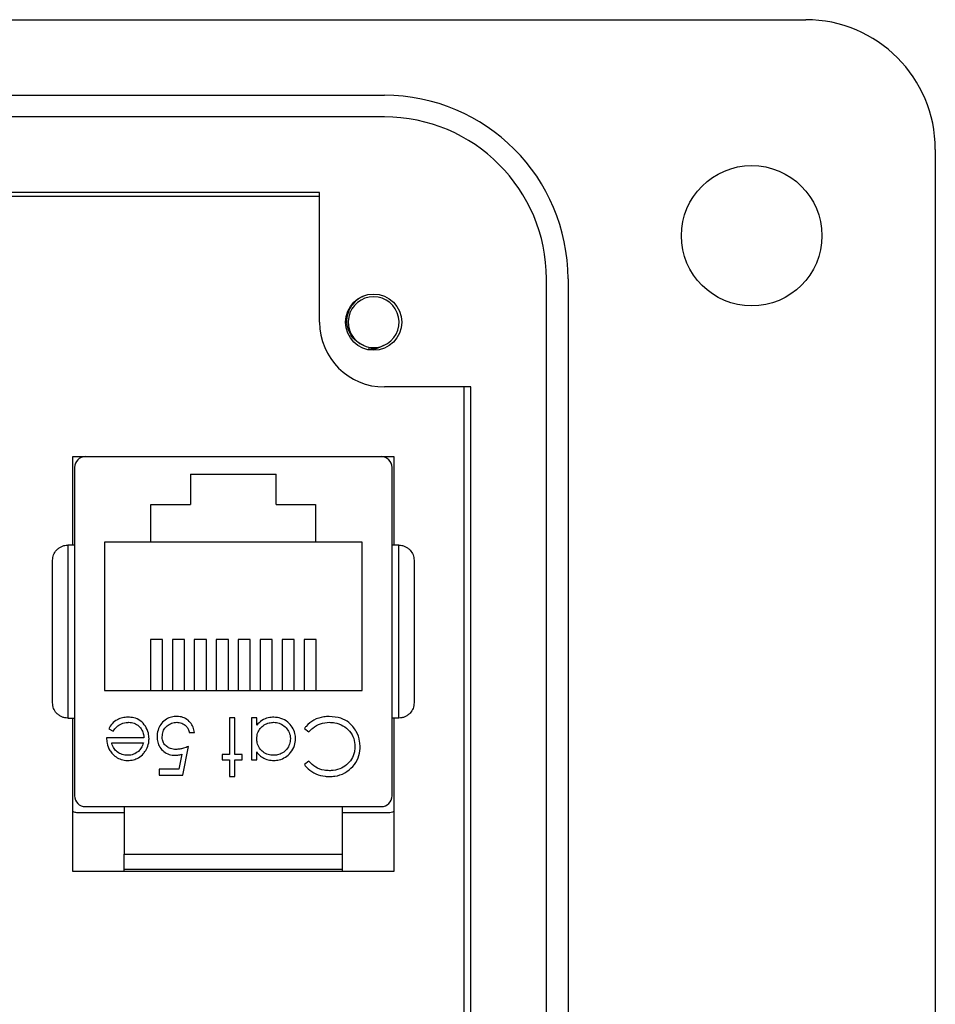
# Model space of a CAD drawing. Units: inches. Extents: x 0.4 to 8, y 0.3 to 10.7.
# Drawn here: x 2.6 to 3.2, y 5.1 to 5.7 of the extents above; entities that cross this region are included whole.
import ezdxf

# ---------------------------------------------------------------- set-up
doc = ezdxf.new("R2010")
doc.units = ezdxf.units.IN
doc.header["$MEASUREMENT"] = 0

msp = doc.modelspace()

# ---------------------------------------------------------------- linework, layer by layer
at = {"color": 7, "linetype": 'Continuous', "lineweight": 25}
for p, q in [((2.52674, 5.71838), (3.11073, 5.71838)), ((1.8312, 5.67245), (2.85482, 5.67245)), ((2.85482, 5.65933), (1.8312, 5.65933)), ((3.18947, 5.63964), (3.18947, 4.61602)), ((2.81545, 5.6134), (2.56349, 5.6134)), ((2.56349, 5.61117), (2.81545, 5.61117)), ((2.81545, 5.53466), (2.81545, 5.6134)), ((2.95325, 4.69476), (2.95325, 5.5609)), ((2.96637, 5.5609), (2.96637, 4.69476)), ((2.90732, 5.49529), (2.85482, 5.49529)), ((2.90301, 5.49529), (2.90301, 4.76038)), ((2.90732, 4.76038), (2.90732, 5.49529)), ((2.66552, 5.45305), (2.86052, 5.45305)), ((2.66552, 5.39921), (2.66552, 5.45305)), ((2.67312, 5.45301), (2.85291, 5.45301)), ((2.71052, 5.45305), (2.71052, 5.45301)), ((2.81551, 5.45305), (2.81551, 5.45301)), ((2.86051, 5.45305), (2.86051, 5.39921)), ((2.86052, 5.45305), (2.86052, 5.39921)), ((2.66656, 5.44645), (2.66656, 5.24698)), ((2.73701, 5.44235), (2.78901, 5.44235)), ((2.73701, 5.44235), (2.73701, 5.42401)), ((2.78901, 5.42401), (2.78901, 5.44235)), ((2.85947, 5.24698), (2.85947, 5.44645)), ((2.71301, 5.42401), (2.73701, 5.42401)), ((2.71301, 5.40101), (2.71301, 5.42401)), ((2.78901, 5.42401), (2.81301, 5.42401)), ((2.81301, 5.42401), (2.81301, 5.40101)), ((2.71301, 5.40101), (2.68468, 5.40101)), ((2.68468, 5.40101), (2.68468, 5.31101)), ((2.81301, 5.40101), (2.71301, 5.40101)), ((2.84135, 5.40101), (2.81301, 5.40101)), ((2.84135, 5.31101), (2.84135, 5.40101)), ((2.66241, 5.39921), (2.66241, 5.29422)), ((2.66656, 5.39921), (2.66241, 5.39921)), ((2.86362, 5.39921), (2.85947, 5.39921)), ((2.86362, 5.29422), (2.86362, 5.39921)), ((2.72001, 5.34196), (2.71266, 5.34196)), ((2.71266, 5.34196), (2.71266, 5.31101)), ((2.72001, 5.31101), (2.72001, 5.34196)), ((2.73335, 5.34196), (2.726, 5.34196)), ((2.726, 5.34196), (2.726, 5.31101)), ((2.73335, 5.31101), (2.73335, 5.34196)), ((2.74668, 5.34196), (2.73933, 5.34196)), ((2.73933, 5.34196), (2.73933, 5.31101)), ((2.74668, 5.31101), (2.74668, 5.34196)), ((2.76001, 5.34196), (2.75266, 5.34196)), ((2.75266, 5.34196), (2.75266, 5.31101)), ((2.76001, 5.31101), (2.76001, 5.34196)), ((2.77335, 5.34196), (2.766, 5.34196)), ((2.766, 5.34196), (2.766, 5.31101)), ((2.77335, 5.31101), (2.77335, 5.34196)), ((2.78668, 5.34196), (2.77933, 5.34196)), ((2.77933, 5.34196), (2.77933, 5.31101)), ((2.78668, 5.31101), (2.78668, 5.34196)), ((2.80001, 5.34196), (2.79266, 5.34196)), ((2.79266, 5.34196), (2.79266, 5.31101)), ((2.80001, 5.31101), (2.80001, 5.34196)), ((2.81335, 5.34196), (2.806, 5.34196)), ((2.806, 5.34196), (2.806, 5.31101)), ((2.81335, 5.31101), (2.81335, 5.34196)), ((2.68468, 5.31101), (2.84135, 5.31101)), ((2.66241, 5.29422), (2.66656, 5.29422)), ((2.66552, 5.20105), (2.66552, 5.29422)), ((2.7639, 5.29429), (2.76079, 5.29429)), ((2.76079, 5.29429), (2.76079, 5.27203)), ((2.7639, 5.27203), (2.7639, 5.29429)), ((2.77726, 5.29429), (2.77414, 5.29429)), ((2.77414, 5.29429), (2.77414, 5.26891)), ((2.77726, 5.2899), (2.77726, 5.29429)), ((2.86362, 5.29422), (2.85947, 5.29422)), ((2.86051, 5.29422), (2.86051, 5.20105)), ((2.86052, 5.29422), (2.86052, 5.20105)), ((2.68734, 5.28773), (2.69011, 5.28627)), ((2.80619, 5.28789), (2.80892, 5.28583)), ((2.70871, 5.28227), (2.686, 5.28227)), ((2.73631, 5.28538), (2.73942, 5.28538)), ((2.68912, 5.27915), (2.70838, 5.27915)), ((2.7323, 5.25956), (2.73586, 5.27692)), ((2.73174, 5.27226), (2.72986, 5.26312)), ((2.76079, 5.27203), (2.75634, 5.27203)), ((2.75634, 5.27203), (2.75634, 5.26891)), ((2.75634, 5.26891), (2.76079, 5.26891)), ((2.76079, 5.26891), (2.76079, 5.25867)), ((2.76836, 5.27203), (2.7639, 5.27203)), ((2.7639, 5.25867), (2.7639, 5.26891)), ((2.7639, 5.26891), (2.76836, 5.26891)), ((2.76836, 5.26891), (2.76836, 5.27203)), ((2.77414, 5.26891), (2.77726, 5.26891)), ((2.77726, 5.26891), (2.77726, 5.27361)), ((2.72986, 5.26312), (2.71805, 5.26312)), ((2.71805, 5.26312), (2.71805, 5.25956)), ((2.80892, 5.26802), (2.80619, 5.26593)), ((2.71805, 5.25956), (2.7323, 5.25956)), ((2.76079, 5.25867), (2.7639, 5.25867)), ((2.67312, 5.24042), (2.85291, 5.24042)), ((2.69674, 5.24042), (2.69674, 5.21154)), ((2.82929, 5.21154), (2.82929, 5.24042)), ((2.69674, 5.23671), (2.66801, 5.23671)), ((2.85801, 5.23671), (2.82929, 5.23671)), ((2.69674, 5.21154), (2.82929, 5.21154)), ((2.86052, 5.20105), (2.66552, 5.20105)), ((2.69674, 5.20105), (2.69674, 5.20236)), ((2.82929, 5.20105), (2.82929, 5.20236))]:
    msp.add_line(p, q, dxfattribs=at)
for centre, radius in [((3.07792, 5.58715), 0.04265), ((2.84826, 5.53466), 0.01706)]:
    msp.add_circle(centre, radius, dxfattribs=at)
for centre, radius, start, end in [((3.11073, 5.63964), 0.07874, 0, 90), ((2.85482, 5.5609), 0.11155, 360, 90), ((2.85482, 5.5609), 0.09843, 360, 90), ((2.84826, 5.53466), 0.01542, 292.81924, 247.18076), ((2.85482, 5.53466), 0.03937, 180, 270), ((2.84826, 5.53466), 0.01542, 247.18076, 292.81924), ((2.67312, 5.44645), 0.00656, 90, 180), ((2.85291, 5.44645), 0.00656, 0, 90), ((2.67312, 5.24698), 0.00656, 180, 270), ((2.85291, 5.24698), 0.00656, 270, 360)]:
    msp.add_arc(centre, radius, start, end, dxfattribs=at)
for points, knots in [([(2.84228, 5.52044), (2.8407, 5.52121), (2.83755, 5.52274), (2.83413, 5.52686), (2.83212, 5.53184), (2.83185, 5.53729), (2.83341, 5.54265), (2.83673, 5.54706), (2.83977, 5.54974), (2.84173, 5.55029), (2.84188, 5.55033)], [0, 0, 0, 0, 0.136883, 0.273766, 0.410824, 0.553814, 0.696805, 0.839653, 0.988146, 1, 1, 1, 1]), ([(2.85424, 5.52044), (2.85271, 5.51965), (2.8498, 5.51815), (2.84653, 5.51818), (2.84497, 5.51819)], [0, 0, 0, 0, 0.526255, 1, 1, 1, 1]), ([(2.65322, 5.39002), (2.65334, 5.39114), (2.65357, 5.39337), (2.6552, 5.39593), (2.65707, 5.39758), (2.65876, 5.39852), (2.66056, 5.3991), (2.6618, 5.39917), (2.66241, 5.39921)], [0, 0, 0, 0, 0.249862, 0.499278, 0.633896, 0.761405, 0.882985, 1, 1, 1, 1]), ([(2.86362, 5.39921), (2.86423, 5.39917), (2.86547, 5.3991), (2.86727, 5.39852), (2.86896, 5.39758), (2.87083, 5.39593), (2.87246, 5.39337), (2.87269, 5.39114), (2.8728, 5.39002)], [0, 0, 0, 0, 0.117003, 0.23858, 0.366093, 0.500722, 0.750153, 1, 1, 1, 1]), ([(2.65322, 5.30341), (2.65322, 5.3102), (2.65322, 5.32398), (2.65322, 5.34671), (2.65322, 5.36945), (2.65322, 5.38323), (2.65322, 5.39002)], [0, 0, 0, 0, 0.2463388, 0.5, 0.7536612, 1, 1, 1, 1]), ([(2.8728, 5.39002), (2.8728, 5.38323), (2.8728, 5.36945), (2.8728, 5.34671), (2.8728, 5.32398), (2.8728, 5.3102), (2.8728, 5.30341)], [0, 0, 0, 0, 0.2463388, 0.5, 0.7536612, 1, 1, 1, 1]), ([(2.66241, 5.29422), (2.6618, 5.29426), (2.66056, 5.29433), (2.65876, 5.29491), (2.65707, 5.29585), (2.6552, 5.2975), (2.65357, 5.30006), (2.65334, 5.30229), (2.65322, 5.30341)], [0, 0, 0, 0, 0.117003, 0.23858, 0.366092, 0.500722, 0.750138, 1, 1, 1, 1]), ([(2.8728, 5.30341), (2.87269, 5.30229), (2.87246, 5.30006), (2.87083, 5.2975), (2.86896, 5.29585), (2.86727, 5.29491), (2.86547, 5.29433), (2.86423, 5.29426), (2.86362, 5.29422)], [0, 0, 0, 0, 0.249847, 0.499277, 0.633896, 0.761404, 0.882985, 1, 1, 1, 1]), ([(2.69906, 5.29473), (2.69794, 5.29467), (2.69569, 5.29456), (2.69229, 5.29326), (2.6893, 5.29097), (2.68796, 5.28876), (2.68734, 5.28773)], [0, 0, 0, 0, 0.232523, 0.466575, 0.748598, 1, 1, 1, 1]), ([(2.71182, 5.28167), (2.71175, 5.28279), (2.71158, 5.28545), (2.70977, 5.28933), (2.70675, 5.29275), (2.70285, 5.29452), (2.70024, 5.29466), (2.69906, 5.29473)], [0, 0, 0, 0, 0.164505, 0.39077, 0.615906, 0.826148, 1, 1, 1, 1]), ([(2.72883, 5.29518), (2.72771, 5.29511), (2.72546, 5.29498), (2.72213, 5.29361), (2.71936, 5.29119), (2.71738, 5.28774), (2.71676, 5.28487), (2.71672, 5.28319), (2.71672, 5.28294)], [0, 0, 0, 0, 0.174415, 0.349735, 0.551137, 0.736913, 0.96151, 1, 1, 1, 1]), ([(2.73942, 5.28538), (2.73921, 5.28649), (2.73877, 5.2887), (2.73691, 5.29172), (2.73416, 5.29406), (2.73122, 5.29507), (2.72944, 5.29515), (2.72883, 5.29518)], [0, 0, 0, 0, 0.2120744, 0.4256255, 0.6605251, 0.8844965, 1, 1, 1, 1]), ([(2.78762, 5.29473), (2.78651, 5.29466), (2.78399, 5.2945), (2.78023, 5.29296), (2.77825, 5.29092), (2.77726, 5.2899)], [0, 0, 0, 0, 0.283612, 0.639892, 1, 1, 1, 1]), ([(2.80085, 5.28153), (2.80078, 5.28265), (2.80063, 5.28515), (2.79899, 5.28878), (2.79607, 5.292), (2.79216, 5.29435), (2.78911, 5.29461), (2.78762, 5.29473)], [0, 0, 0, 0, 0.1615467, 0.3610796, 0.5612736, 0.7868759, 1, 1, 1, 1]), ([(2.8213, 5.29518), (2.82019, 5.29513), (2.81697, 5.295), (2.81189, 5.29328), (2.80812, 5.29034), (2.80653, 5.28831), (2.80619, 5.28789)], [0, 0, 0, 0, 0.192434, 0.554967, 0.907486, 1, 1, 1, 1]), ([(2.83562, 5.2891), (2.83485, 5.28991), (2.83279, 5.29205), (2.82795, 5.29466), (2.82369, 5.29499), (2.8213, 5.29518)], [0, 0, 0, 0, 0.208838, 0.55458, 1, 1, 1, 1]), ([(2.69011, 5.28627), (2.69074, 5.2872), (2.69203, 5.28907), (2.69513, 5.29101), (2.69776, 5.29158), (2.69926, 5.29161), (2.69945, 5.29161)], [0, 0, 0, 0, 0.297211, 0.599987, 0.949663, 1, 1, 1, 1]), ([(2.69945, 5.29161), (2.70058, 5.29152), (2.70286, 5.29132), (2.70569, 5.2895), (2.70767, 5.28704), (2.70857, 5.28451), (2.70867, 5.28289), (2.70871, 5.28227)], [0, 0, 0, 0, 0.230429, 0.46312, 0.667229, 0.871644, 1, 1, 1, 1]), ([(2.71983, 5.28281), (2.71994, 5.28394), (2.72012, 5.28604), (2.72181, 5.28865), (2.72409, 5.29059), (2.72654, 5.29152), (2.72813, 5.29159), (2.72865, 5.29161)], [0, 0, 0, 0, 0.243896, 0.449886, 0.65506, 0.887762, 1, 1, 1, 1]), ([(2.72865, 5.29161), (2.72968, 5.2915), (2.73176, 5.29126), (2.73422, 5.28969), (2.73574, 5.28759), (2.73611, 5.28613), (2.73631, 5.28538)], [0, 0, 0, 0, 0.289264, 0.579675, 0.786378, 1, 1, 1, 1]), ([(2.77726, 5.28165), (2.77735, 5.28278), (2.77754, 5.28504), (2.77924, 5.28802), (2.78175, 5.29014), (2.7846, 5.2914), (2.78659, 5.29155), (2.78751, 5.29161)], [0, 0, 0, 0, 0.211364, 0.424634, 0.625696, 0.825589, 1, 1, 1, 1]), ([(2.78751, 5.29161), (2.78864, 5.29151), (2.79089, 5.2913), (2.79395, 5.2896), (2.79625, 5.28705), (2.79755, 5.28421), (2.79768, 5.28232), (2.79774, 5.28156)], [0, 0, 0, 0, 0.212169, 0.425637, 0.642578, 0.85651, 1, 1, 1, 1]), ([(2.80892, 5.28583), (2.80969, 5.28663), (2.81168, 5.28873), (2.8159, 5.29115), (2.81951, 5.29146), (2.82132, 5.29161)], [0, 0, 0, 0, 0.236922, 0.615113, 1, 1, 1, 1]), ([(2.82132, 5.29161), (2.82244, 5.29156), (2.82532, 5.29143), (2.82979, 5.28982), (2.83383, 5.28643), (2.83651, 5.28194), (2.83678, 5.27861), (2.83691, 5.27696)], [0, 0, 0, 0, 0.140226, 0.362821, 0.583049, 0.793992, 1, 1, 1, 1]), ([(2.84003, 5.27672), (2.83998, 5.27783), (2.83984, 5.28107), (2.83841, 5.28545), (2.83637, 5.28812), (2.83562, 5.2891)], [0, 0, 0, 0, 0.249302, 0.724769, 1, 1, 1, 1]), ([(2.686, 5.28227), (2.68606, 5.28115), (2.68621, 5.27848), (2.68733, 5.27546), (2.6885, 5.27383), (2.68876, 5.27346)], [0, 0, 0, 0, 0.3566285, 0.8550616, 1, 1, 1, 1]), ([(2.7089, 5.2732), (2.70953, 5.27412), (2.711, 5.27626), (2.71175, 5.2793), (2.71181, 5.28122), (2.71182, 5.28167)], [0, 0, 0, 0, 0.367555, 0.852041, 1, 1, 1, 1]), ([(2.71672, 5.28294), (2.71678, 5.28182), (2.71691, 5.27957), (2.71831, 5.27636), (2.72069, 5.27369), (2.72395, 5.27186), (2.72642, 5.27168), (2.72765, 5.27158)], [0, 0, 0, 0, 0.190269, 0.382111, 0.582575, 0.79204, 1, 1, 1, 1]), ([(2.72821, 5.27514), (2.72708, 5.27522), (2.72509, 5.27535), (2.72254, 5.27672), (2.72081, 5.2786), (2.71994, 5.28076), (2.71987, 5.28219), (2.71983, 5.28281)], [0, 0, 0, 0, 0.263795, 0.464149, 0.664706, 0.85486, 1, 1, 1, 1]), ([(2.78748, 5.27158), (2.78636, 5.27167), (2.78409, 5.27184), (2.7811, 5.27348), (2.77872, 5.27595), (2.77742, 5.27884), (2.77731, 5.28084), (2.77726, 5.28165)], [0, 0, 0, 0, 0.210629, 0.422752, 0.624732, 0.847999, 1, 1, 1, 1]), ([(2.79774, 5.28156), (2.79762, 5.28044), (2.79738, 5.27818), (2.79561, 5.27517), (2.79305, 5.27293), (2.79018, 5.27174), (2.78828, 5.27163), (2.78748, 5.27158)], [0, 0, 0, 0, 0.212592, 0.426041, 0.641964, 0.849022, 1, 1, 1, 1]), ([(2.78753, 5.26847), (2.78864, 5.26853), (2.79117, 5.26868), (2.79482, 5.27033), (2.79816, 5.27327), (2.8005, 5.27716), (2.80074, 5.28016), (2.80085, 5.28153)], [0, 0, 0, 0, 0.161895, 0.364644, 0.567169, 0.802754, 1, 1, 1, 1]), ([(2.69882, 5.27158), (2.6977, 5.27168), (2.69544, 5.27189), (2.69257, 5.27339), (2.69033, 5.27568), (2.6895, 5.27777), (2.68916, 5.279), (2.68912, 5.27915)], [0, 0, 0, 0, 0.252722, 0.506477, 0.712209, 0.963937, 1, 1, 1, 1]), ([(2.70838, 5.27915), (2.70821, 5.27862), (2.70786, 5.27756), (2.70699, 5.27572), (2.70598, 5.27463), (2.70536, 5.27396)], [0, 0, 0, 0, 0.274693, 0.549748, 1, 1, 1, 1]), ([(2.73586, 5.27692), (2.73482, 5.27654), (2.73306, 5.2759), (2.73049, 5.27528), (2.72897, 5.27519), (2.72821, 5.27514)], [0, 0, 0, 0, 0.422534, 0.708995, 1, 1, 1, 1]), ([(2.82134, 5.25867), (2.82246, 5.25872), (2.8257, 5.25885), (2.83088, 5.26057), (2.83583, 5.26456), (2.83913, 5.26978), (2.83997, 5.27411), (2.84002, 5.27638), (2.84003, 5.27672)], [0, 0, 0, 0, 0.115494, 0.33686, 0.551594, 0.764665, 0.964438, 1, 1, 1, 1]), ([(2.83691, 5.27696), (2.83685, 5.27584), (2.83669, 5.27314), (2.83502, 5.26914), (2.83186, 5.26557), (2.82755, 5.26306), (2.82389, 5.26226), (2.82182, 5.26224), (2.82154, 5.26223)], [0, 0, 0, 0, 0.141518, 0.341562, 0.535707, 0.736986, 0.964684, 1, 1, 1, 1]), ([(2.68876, 5.27346), (2.6895, 5.27261), (2.69098, 5.27092), (2.6941, 5.26913), (2.69689, 5.26852), (2.69858, 5.26848), (2.69898, 5.26847)], [0, 0, 0, 0, 0.284025, 0.569915, 0.897199, 1, 1, 1, 1]), ([(2.70536, 5.27396), (2.70444, 5.2733), (2.70301, 5.27228), (2.7007, 5.27167), (2.69945, 5.27161), (2.69882, 5.27158)], [0, 0, 0, 0, 0.474645, 0.732583, 1, 1, 1, 1]), ([(2.69898, 5.26847), (2.7001, 5.26853), (2.70234, 5.26866), (2.7057, 5.27003), (2.70775, 5.27182), (2.70875, 5.27301), (2.7089, 5.2732)], [0, 0, 0, 0, 0.294203, 0.590269, 0.93694, 1, 1, 1, 1]), ([(2.72765, 5.27158), (2.7282, 5.27161), (2.72917, 5.27165), (2.73053, 5.27193), (2.73133, 5.27215), (2.73174, 5.27226)], [0, 0, 0, 0, 0.40132, 0.699894, 1, 1, 1, 1]), ([(2.77726, 5.27361), (2.77797, 5.27274), (2.7794, 5.27099), (2.78245, 5.26922), (2.78528, 5.26853), (2.78701, 5.26848), (2.78753, 5.26847)], [0, 0, 0, 0, 0.280494, 0.563253, 0.870998, 1, 1, 1, 1]), ([(2.80619, 5.26593), (2.8069, 5.26507), (2.80881, 5.26273), (2.8131, 5.26004), (2.81769, 5.25878), (2.82049, 5.2587), (2.82134, 5.25867)], [0, 0, 0, 0, 0.192086, 0.518329, 0.852439, 1, 1, 1, 1]), ([(2.82154, 5.26223), (2.82043, 5.26229), (2.81749, 5.26244), (2.81282, 5.26409), (2.81022, 5.26671), (2.80892, 5.26802)], [0, 0, 0, 0, 0.233383, 0.616449, 1, 1, 1, 1]), ([(2.66801, 5.23671), (2.66723, 5.23677), (2.66629, 5.23683), (2.66563, 5.23743), (2.66551, 5.23753)], [0, 0, 0, 0, 0.830826, 1, 1, 1, 1]), ([(2.86051, 5.23753), (2.86026, 5.23735), (2.85953, 5.23683), (2.85861, 5.23676), (2.85801, 5.23671)], [0, 0, 0, 0, 0.342468, 1, 1, 1, 1]), ([(2.69674, 5.20236), (2.69674, 5.20248), (2.69674, 5.20271), (2.69674, 5.20459), (2.69674, 5.20728), (2.69674, 5.20978), (2.69674, 5.21118), (2.69674, 5.21154)], [0, 0, 0, 0, 0.24575, 0.492044, 0.721823, 0.928391, 1, 1, 1, 1]), ([(2.82929, 5.20236), (2.82929, 5.20248), (2.82929, 5.20271), (2.82929, 5.20459), (2.82929, 5.20728), (2.82929, 5.20978), (2.82929, 5.21118), (2.82929, 5.21154)], [0, 0, 0, 0, 0.24575, 0.492044, 0.721823, 0.928391, 1, 1, 1, 1]), ([(2.69674, 5.20236), (2.70189, 5.20236), (2.71218, 5.20236), (2.72863, 5.20236), (2.74562, 5.20236), (2.76301, 5.20236), (2.7804, 5.20236), (2.79739, 5.20236), (2.81385, 5.20236), (2.82414, 5.20236), (2.82929, 5.20236)], [0, 0, 0, 0, 0.123335, 0.246695, 0.373323, 0.5, 0.626627, 0.753304, 0.87664, 1, 1, 1, 1])]:
    msp.add_open_spline(points, degree=3, knots=knots, dxfattribs=at)

doc.saveas('drawing.dxf')
